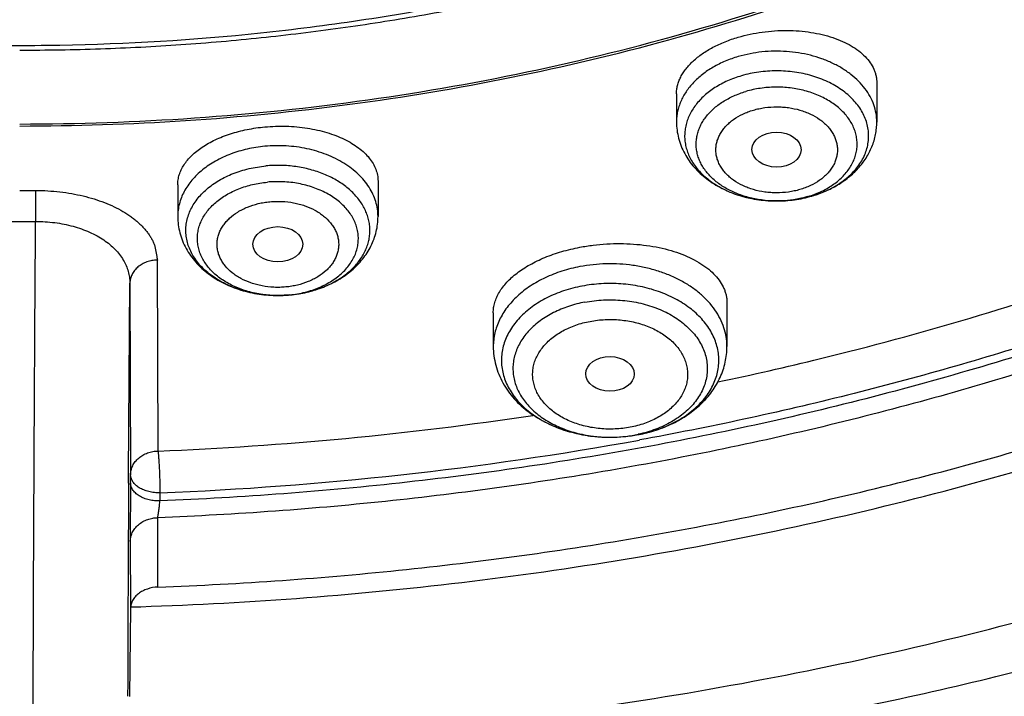
# Model space of a CAD drawing. Units: inches. Extents: x 7.1 to 14.8, y 0.7 to 17.8.
# Drawn here: x 10.9 to 11.6, y 11.4 to 11.9 of the extents above; entities that cross this region are included whole.
import ezdxf

# ---------------------------------------------------------------- set-up
doc = ezdxf.new("R2010")
doc.units = ezdxf.units.IN
doc.header["$LTSCALE"] = 1.21
doc.header["$MEASUREMENT"] = 0
doc.layers.get('0').update_dxf_attribs({"linetype": 'CONTINUOUS'})

msp = doc.modelspace()

# ---------------------------------------------------------------- linework, layer by layer
at = {"color": 7, "linetype": 'Continuous'}
for p, q in [((11.54416, 11.83632), (11.54416, 11.80873)), ((11.40243, 11.82863), (11.40243, 11.80873)), ((10.93769, 11.76027), (10.94891, 11.76028)), ((11.04951, 11.7643), (11.04951, 11.74186)), ((11.19124, 11.76692), (11.19124, 11.74186)), ((11.4723, 11.75286), (11.47318, 11.75285)), ((10.92645, 11.73838), (10.94894, 11.73838)), ((11.03559, 11.57596), (11.03509, 11.71104)), ((11.12887, 11.68638), (11.1205, 11.68598)), ((11.43815, 11.68076), (11.43815, 11.64994)), ((11.27279, 11.67372), (11.27279, 11.64994)), ((11.01611, 11.55345), (11.01618, 11.5592)), ((11.03553, 11.47972), (11.03532, 11.52879)), ((11.01611, 11.46497), (11.01534, 11.4026)), ((11.01534, 11.4026), (11.01533, 11.40223))]:
    msp.add_line(p, q, dxfattribs=at)
at = {"color": 9, "linetype": 'Continuous'}
for p, q in [((10.94891, 11.76028), (10.94894, 11.73839)), ((11.01478, 11.5592), (11.01567, 11.69466)), ((11.01567, 11.69466), (11.01618, 11.5592)), ((11.01474, 11.55334), (11.01478, 11.5592)), ((11.01611, 11.55345), (11.0159, 11.512)), ((11.03697, 11.54645), (11.0369, 11.5407)), ((11.0159, 11.512), (11.01611, 11.46497))]:
    msp.add_line(p, q, dxfattribs=at)
for centre, radius, start, end in [((11.47561, 11.82253), 0.0694, 286.30503, 292.39869), ((11.47521, 11.8349), 0.08184, 286.3251, 286.47345), ((11.12285, 11.7662), 0.07992, 286.94249, 290.34519), ((11.1241, 11.76276), 0.07626, 290.36184, 292.89425), ((11.12582, 11.7587), 0.07186, 292.8887, 298.15128), ((11.12773, 11.75499), 0.06769, 298.21291, 298.63768), ((11.12038, 11.7664), 0.08042, 269.77057, 270.08455), ((11.12039, 11.76616), 0.08018, 270.07702, 275.31301), ((11.12047, 11.76518), 0.07919, 275.31835, 276.09427), ((11.12058, 11.77563), 0.08964, 275.31143, 281.03106), ((11.12116, 11.7724), 0.08636, 281.06131, 283.31829), ((11.12177, 11.76981), 0.08369, 283.31797, 286.92765), ((11.35549, 11.68188), 0.09616, 269.92972, 280.65071), ((11.3555, 11.69326), 0.10754, 270.02443, 280.6516), ((11.35622, 11.67738), 0.09161, 280.72688, 282.08734), ((11.35628, 11.68837), 0.1026, 280.72798, 282.27884), ((11.35683, 11.6859), 0.10007, 282.27425, 286.16309), ((11.35829, 11.68078), 0.09475, 286.17625, 290.69486), ((11.35975, 11.67674), 0.09044, 290.73115, 291.79046), ((10.94164, 13.97402), 2.42944, 272.24884, 280.30517), ((75.01103, 11.19211), 63.9973, 179.676591, 179.8116845)]:
    msp.add_arc(centre, radius, start, end, dxfattribs=at)
at = {"color": 7, "linetype": 'Continuous'}
for centre, radius, start, end in [((11.47477, 11.83715), 0.08414, 286.18244, 286.32493), ((10.93902, 13.99704), 2.423, 272.28417, 278.58555), ((11.35549, 11.69348), 0.10776, 270.02684, 280.6659)]:
    msp.add_arc(centre, radius, start, end, dxfattribs=at)
for centre, major_axis, ratio in [((11.47321, 11.7892), (0.01742, -0.00007), 0.709056), ((11.12036, 11.72224), (0.01761, 0), 0.707534), ((11.35537, 11.63052), (0.01717, -0.00012), 0.713246)]:
    msp.add_ellipse(centre, major_axis=major_axis, ratio=ratio, dxfattribs=at)
for points, knots in [([(10.84007, 11.52879), (10.78235, 11.53105), (10.69598, 11.53743), (10.58178, 11.55196), (10.46928, 11.57035), (10.35856, 11.59459), (10.25031, 11.62467), (10.17109, 11.64993), (10.09373, 11.67791), (10.01839, 11.70854), (9.94528, 11.74176), (9.87455, 11.77747), (9.80639, 11.8156), (9.74096, 11.85605), (9.6784, 11.89872), (9.59974, 11.95794), (9.52663, 12.02165), (9.45997, 12.08957), (9.41396, 12.14174), (9.37164, 12.19546), (9.33309, 12.25059), (9.29841, 12.307), (9.26769, 12.36455), (9.24101, 12.42311), (9.21843, 12.48254), (9.20001, 12.54268), (9.1858, 12.6034), (9.17582, 12.66454), (9.17011, 12.72596), (9.16868, 12.7875), (9.17153, 12.84902), (9.17865, 12.91037), (9.19004, 12.97139), (9.20565, 13.03193), (9.22546, 13.09185), (9.2494, 13.151), (9.27743, 13.20925), (9.30946, 13.26644), (9.34543, 13.32244), (9.38524, 13.37711), (9.4288, 13.43033), (9.47601, 13.48197), (9.54422, 13.54911), (9.61878, 13.61196), (9.6988, 13.67027), (9.76232, 13.71222), (9.82868, 13.75191), (9.89771, 13.78925), (9.96924, 13.82414), (10.04311, 13.85651), (10.11914, 13.88627), (10.22365, 13.92256), (10.33119, 13.95312), (10.44109, 13.97793), (10.55334, 13.99905), (10.66723, 14.0142), (10.78213, 14.02338), (10.89777, 14.02858), (10.98472, 14.02796), (11.04259, 14.02553)], [0, 0, 0, 0, 0.036228, 0.054254, 0.07219, 0.10771, 0.12526, 0.142643, 0.159844, 0.176845, 0.193633, 0.210195, 0.226521, 0.2426, 0.258426, 0.273994, 0.304337, 0.319123, 0.333656, 0.347942, 0.361993, 0.375822, 0.389445, 0.402881, 0.416153, 0.429285, 0.442302, 0.455233, 0.468108, 0.480957, 0.493811, 0.506701, 0.519658, 0.53271, 0.545885, 0.559209, 0.572705, 0.586394, 0.600295, 0.614423, 0.628789, 0.643405, 0.658277, 0.688793, 0.704447, 0.720357, 0.736519, 0.752924, 0.769563, 0.786423, 0.803492, 0.820755, 0.85579, 0.873533, 0.891399, 0.927412, 0.945524, 0.963674, 1, 1, 1, 1]), ([(11.04259, 14.02553), (11.09812, 14.02319), (11.1812, 14.01692), (11.29111, 14.00298), (11.39944, 13.98546), (11.50614, 13.96252), (11.61061, 13.93416), (11.71216, 13.90262), (11.81089, 13.86592), (11.90615, 13.82409), (11.99735, 13.7797), (12.0846, 13.73053), (12.16719, 13.67669), (12.24487, 13.62102), (12.31755, 13.5611), (12.38442, 13.49717), (12.43094, 13.448), (12.47412, 13.39732), (12.51387, 13.34525), (12.55009, 13.2919), (12.58271, 13.2374), (12.61165, 13.18185), (12.63684, 13.1254), (12.65823, 13.06816), (12.67577, 13.01026), (12.68941, 12.95184), (12.69913, 12.89302), (12.7049, 12.83394), (12.70671, 12.77473), (12.70456, 12.71552), (12.69844, 12.65646), (12.68838, 12.59767), (12.67439, 12.53929), (12.65652, 12.48144), (12.6348, 12.42426), (12.60927, 12.36788), (12.58001, 12.31243), (12.54708, 12.25802), (12.51054, 12.20478), (12.47049, 12.15282), (12.42702, 12.10227), (12.38021, 12.05323), (12.31297, 11.9895), (12.23995, 11.9298), (12.16194, 11.87435), (12.07904, 11.82075), (11.99151, 11.77184), (11.90005, 11.72771), (11.80454, 11.68616), (11.7056, 11.64975), (11.60387, 11.61851), (11.49924, 11.59045), (11.39241, 11.56782), (11.28397, 11.55062), (11.17399, 11.537), (11.09087, 11.53096), (11.03532, 11.52879)], [0, 0, 0, 0, 0.036457, 0.0546, 0.072657, 0.108432, 0.12612, 0.14365, 0.178168, 0.195132, 0.211882, 0.244688, 0.260735, 0.276533, 0.307365, 0.322406, 0.337198, 0.351747, 0.366059, 0.380146, 0.394022, 0.407701, 0.421203, 0.434547, 0.447757, 0.460857, 0.473874, 0.486834, 0.499767, 0.512701, 0.525666, 0.538688, 0.551797, 0.565018, 0.578375, 0.591891, 0.605587, 0.61948, 0.633587, 0.64792, 0.662489, 0.677302, 0.692365, 0.723241, 0.739062, 0.75513, 0.787977, 0.804746, 0.821728, 0.856278, 0.873823, 0.891524, 0.927321, 0.945386, 0.963535, 1, 1, 1, 1]), ([(10.93769, 11.80731), (10.97896, 11.80731), (11.06131, 11.81017), (11.18374, 11.82298), (11.30382, 11.84419), (11.4204, 11.87361), (11.51423, 11.90491), (11.5865, 11.93384), (11.65581, 11.96485), (11.72226, 11.9996), (11.78529, 12.03801), (11.83018, 12.06821), (11.87292, 12.09993), (11.91341, 12.13309), (11.95156, 12.16763), (11.98727, 12.20344), (12.02045, 12.24046), (12.05103, 12.27859), (12.07892, 12.31774), (12.10407, 12.35781), (12.12641, 12.39872), (12.14588, 12.44035), (12.16244, 12.48262), (12.17605, 12.52542), (12.18667, 12.56864), (12.19427, 12.61218), (12.19884, 12.65593), (12.20037, 12.6998), (12.19884, 12.74366), (12.19427, 12.78741), (12.18667, 12.83096), (12.17605, 12.87418), (12.16244, 12.91697), (12.14588, 12.95924), (12.12641, 13.00088), (12.10407, 13.04178), (12.07892, 13.08186), (12.05103, 13.121), (12.02045, 13.15913), (11.98727, 13.19615), (11.95156, 13.23197), (11.91341, 13.2665), (11.87292, 13.29967), (11.83018, 13.33139), (11.78529, 13.36158), (11.72226, 13.4), (11.65581, 13.43474), (11.5865, 13.46576), (11.51423, 13.49468), (11.4204, 13.52598), (11.30382, 13.5554), (11.18374, 13.57662), (11.06131, 13.58943), (10.97896, 13.59228), (10.93769, 13.59228)], [0, 0, 0, 0, 0.036314, 0.072453, 0.108248, 0.143537, 0.178172, 0.195206, 0.212029, 0.244983, 0.261102, 0.276969, 0.292578, 0.307926, 0.323014, 0.337842, 0.352416, 0.366743, 0.380832, 0.394698, 0.408355, 0.421823, 0.435122, 0.448278, 0.461314, 0.474261, 0.487146, 0.5, 0.512854, 0.525739, 0.538686, 0.551722, 0.564878, 0.578177, 0.591645, 0.605302, 0.619168, 0.633257, 0.647584, 0.662158, 0.676986, 0.692074, 0.707422, 0.723031, 0.738898, 0.755017, 0.787971, 0.804794, 0.821828, 0.856463, 0.891752, 0.927547, 0.963686, 1, 1, 1, 1]), ([(11.03553, 11.47973), (11.06491, 11.48082), (11.12358, 11.48399), (11.21124, 11.49169), (11.29828, 11.50232), (11.41289, 11.52032), (11.52581, 11.54407), (11.6364, 11.57357), (11.71748, 11.59837), (11.7968, 11.62585), (11.89936, 11.66575), (11.99836, 11.71094), (12.09308, 11.76136), (12.16106, 11.80126), (12.2263, 11.84339), (12.30873, 11.90194), (12.38589, 11.96499), (12.45691, 12.03233), (12.50634, 12.08414), (12.55224, 12.13755), (12.59451, 12.19245), (12.63305, 12.24871), (12.66778, 12.3062), (12.69861, 12.36481), (12.72548, 12.42438), (12.74832, 12.4848), (12.76708, 12.54593), (12.78172, 12.60762), (12.7922, 12.66974), (12.7985, 12.73214), (12.7999, 12.77385), (12.7999, 12.79468)], [0, 0, 0, 0, 0.036498, 0.07291, 0.109195, 0.145314, 0.216888, 0.252281, 0.287361, 0.322097, 0.356457, 0.423929, 0.457006, 0.489615, 0.521739, 0.553366, 0.615087, 0.645196, 0.674805, 0.703923, 0.732568, 0.760759, 0.788524, 0.815893, 0.842903, 0.869595, 0.896014, 0.92221, 0.948236, 0.974147, 1, 1, 1, 1]), ([(11.01545, 11.33545), (11.07885, 11.3371), (11.20527, 11.34442), (11.39308, 11.36745), (11.57742, 11.40235), (11.75689, 11.4489), (11.9301, 11.50676), (12.06885, 11.56439), (12.17543, 11.61584), (12.27766, 11.6701), (12.37547, 11.72957), (12.46813, 11.79414), (12.55561, 11.8608), (12.63754, 11.93214), (12.71308, 12.00789), (12.76581, 12.06612), (12.8149, 12.12602), (12.86022, 12.18747), (12.90166, 12.25033), (12.93914, 12.31447), (12.97256, 12.37975), (13.00186, 12.44601), (13.02696, 12.51311), (13.04782, 12.58089), (13.06439, 12.64922), (13.07259, 12.69518), (13.07596, 12.71817)], [0, 0, 0, 0, 0.070966, 0.141575, 0.211579, 0.28075, 0.348873, 0.415763, 0.448699, 0.481269, 0.545241, 0.57663, 0.607606, 0.66828, 0.697988, 0.727274, 0.756143, 0.784605, 0.812671, 0.840358, 0.867687, 0.894684, 0.921378, 0.947803, 0.973996, 1, 1, 1, 1]), ([(9.77628, 12.68416), (9.77628, 12.66736), (9.77774, 12.63367), (9.78432, 12.58338), (9.79525, 12.53348), (9.81049, 12.48415), (9.82998, 12.43559), (9.85365, 12.38798), (9.8814, 12.3415), (9.91312, 12.29632), (9.9487, 12.25261), (9.98798, 12.21053), (10.03084, 12.17025), (10.0771, 12.1319), (10.12659, 12.09564), (10.17913, 12.0616), (10.23451, 12.02989), (10.29254, 12.00065), (10.35298, 11.97398), (10.41561, 11.94999), (10.48021, 11.92875), (10.54652, 11.91035), (10.6143, 11.89485), (10.6833, 11.88233), (10.75325, 11.87281), (10.82389, 11.86635), (10.89496, 11.86295), (10.98985, 11.86254), (11.08452, 11.86828), (11.17816, 11.88018), (11.24737, 11.89211), (11.31541, 11.90701), (11.36008, 11.91897), (11.38215, 11.92543)], [0, 0, 0, 0, 0.02497, 0.050034, 0.075282, 0.100801, 0.12667, 0.152961, 0.179735, 0.207044, 0.234929, 0.263419, 0.292533, 0.32228, 0.35266, 0.383661, 0.415267, 0.447449, 0.480175, 0.513405, 0.547093, 0.58119, 0.61564, 0.650385, 0.685365, 0.720515, 0.755772, 0.791068, 0.861498, 0.896517, 0.931314, 0.965828, 1, 1, 1, 1]), ([(10.93769, 11.8059), (10.97682, 11.8059), (11.05492, 11.80846), (11.17115, 11.81994), (11.28539, 11.83898), (11.39668, 11.86541), (11.50407, 11.899), (11.60664, 11.93949), (11.70352, 11.98653), (11.7939, 12.03974), (11.87699, 12.09868), (11.95209, 12.16286), (12.00793, 12.22074), (12.04784, 12.26914), (12.07516, 12.3061), (12.10004, 12.34394), (12.12242, 12.38256), (12.14227, 12.4219), (12.15951, 12.46186), (12.17413, 12.50236), (12.18609, 12.54331), (12.19535, 12.58462), (12.19972, 12.61241), (12.20145, 12.62631)], [0, 0, 0, 0, 0.071757, 0.143209, 0.214057, 0.284019, 0.352829, 0.420251, 0.486082, 0.550163, 0.612384, 0.672691, 0.731095, 0.759614, 0.787695, 0.815356, 0.842625, 0.869533, 0.896113, 0.922406, 0.948453, 0.974302, 1, 1, 1, 1]), ([(11.01611, 11.46563), (11.09444, 11.46794), (11.21162, 11.47661), (11.36603, 11.49859), (11.47992, 11.52014), (11.59167, 11.5467), (11.70085, 11.57817), (11.80702, 11.61442), (11.90978, 11.65531), (12.00871, 11.70068), (12.10342, 11.75035), (12.19355, 11.80414), (12.27874, 11.86182), (12.35864, 11.92318), (12.43296, 11.98798), (12.50138, 12.05596), (12.54335, 12.10375), (12.56322, 12.12809)], [0, 0, 0, 0, 0.135695, 0.203095, 0.270013, 0.336327, 0.40192, 0.466685, 0.53052, 0.593338, 0.65506, 0.715625, 0.774983, 0.833104, 0.889972, 0.945596, 1, 1, 1, 1]), ([(11.38322, 11.92148), (11.3477, 11.91117), (11.29361, 11.89764), (11.22045, 11.88346), (11.16471, 11.87469), (11.11785, 11.86899), (11.08015, 11.8654), (11.05176, 11.86319), (11.0233, 11.86147), (10.98528, 11.85984), (10.95673, 11.85936), (10.93769, 11.85936)], [0, 0, 0, 0, 0.24589, 0.370223, 0.495287, 0.620941, 0.683947, 0.747045, 0.810219, 0.873453, 1, 1, 1, 1]), ([(11.44618, 11.86874), (11.44892, 11.86954), (11.45452, 11.87095), (11.4631, 11.87245), (11.47182, 11.87333), (11.48056, 11.8736), (11.48916, 11.87325), (11.49751, 11.87228), (11.50547, 11.87072), (11.51294, 11.8686), (11.51981, 11.86594), (11.52599, 11.86279), (11.53138, 11.85919), (11.53593, 11.85519), (11.53955, 11.85085), (11.54178, 11.84693), (11.54302, 11.84371), (11.54368, 11.84127), (11.54408, 11.83881), (11.54416, 11.83715), (11.54416, 11.83632)], [0, 0, 0, 0, 0.074246, 0.149832, 0.225947, 0.301773, 0.376511, 0.449413, 0.519806, 0.587114, 0.650884, 0.710813, 0.766776, 0.818866, 0.867433, 0.913121, 0.935197, 0.956931, 0.978477, 1, 1, 1, 1]), ([(11.40243, 11.82863), (11.40243, 11.82963), (11.40256, 11.83165), (11.40313, 11.83466), (11.40408, 11.83766), (11.40541, 11.84063), (11.4071, 11.84356), (11.40989, 11.84748), (11.4143, 11.85217), (11.42075, 11.85725), (11.42833, 11.8618), (11.43689, 11.86572), (11.44301, 11.86781), (11.44618, 11.86874)], [0, 0, 0, 0, 0.047348, 0.095565, 0.145112, 0.196391, 0.249737, 0.305411, 0.424318, 0.553903, 0.693868, 0.843124, 1, 1, 1, 1]), ([(11.44839, 11.84141), (11.44503, 11.84043), (11.43857, 11.83808), (11.42969, 11.83336), (11.42205, 11.82764), (11.41683, 11.82206), (11.41353, 11.81727), (11.41153, 11.81359), (11.40997, 11.8098), (11.40889, 11.80593), (11.40827, 11.80201), (11.40813, 11.79806), (11.40847, 11.79412), (11.40928, 11.79021), (11.41057, 11.78637), (11.41231, 11.78262), (11.4145, 11.779), (11.41804, 11.77429), (11.42353, 11.76886), (11.43145, 11.76333), (11.44056, 11.75884), (11.45059, 11.7555), (11.46128, 11.75342), (11.46861, 11.7529), (11.4723, 11.75286)], [0, 0, 0, 0, 0.070267, 0.137447, 0.201058, 0.260978, 0.289672, 0.317606, 0.344895, 0.371684, 0.398139, 0.424443, 0.450787, 0.47736, 0.504339, 0.531882, 0.560121, 0.589161, 0.649841, 0.714222, 0.782098, 0.85292, 0.92588, 1, 1, 1, 1]), ([(11.04951, 11.7643), (11.04951, 11.76549), (11.0497, 11.76791), (11.05056, 11.77151), (11.05198, 11.77505), (11.05394, 11.77851), (11.05644, 11.78187), (11.05946, 11.7851), (11.06296, 11.78818), (11.06693, 11.79108), (11.07134, 11.79377), (11.07615, 11.79624), (11.08133, 11.79847), (11.08683, 11.80043), (11.09261, 11.80211), (11.10069, 11.80396), (11.10692, 11.80487), (11.11113, 11.80526)], [0, 0, 0, 0, 0.044834, 0.090564, 0.137874, 0.187342, 0.239418, 0.294423, 0.352551, 0.413878, 0.478377, 0.54593, 0.61634, 0.68934, 0.764605, 0.841756, 1, 1, 1, 1]), ([(11.11113, 11.80526), (11.11617, 11.80573), (11.12378, 11.80597), (11.13382, 11.80537), (11.14118, 11.80447), (11.14828, 11.80313), (11.15506, 11.80136), (11.16143, 11.7992), (11.16733, 11.79666), (11.1727, 11.79377), (11.17747, 11.79058), (11.18161, 11.78711), (11.18506, 11.78339), (11.18779, 11.77948), (11.18977, 11.77539), (11.19098, 11.77119), (11.19124, 11.76833), (11.19124, 11.76692)], [0, 0, 0, 0, 0.155752, 0.233032, 0.309063, 0.383257, 0.455085, 0.524089, 0.589899, 0.652245, 0.710981, 0.766103, 0.817773, 0.866341, 0.912366, 0.956609, 1, 1, 1, 1]), ([(11.40243, 11.80873), (11.40243, 11.80679), (11.40268, 11.80291), (11.40379, 11.79719), (11.40562, 11.79163), (11.40812, 11.78631), (11.41124, 11.78128), (11.41493, 11.77659), (11.41915, 11.77227), (11.42543, 11.767), (11.43437, 11.76146), (11.44628, 11.75663), (11.45906, 11.75364), (11.46787, 11.7529), (11.4723, 11.75286)], [0, 0, 0, 0, 0.058658, 0.11739, 0.176311, 0.235516, 0.295136, 0.355302, 0.416146, 0.477787, 0.603628, 0.733129, 0.865676, 1, 1, 1, 1]), ([(11.49842, 11.7564), (11.50159, 11.75733), (11.50778, 11.75954), (11.51647, 11.76396), (11.52432, 11.76939), (11.53114, 11.77579), (11.53584, 11.78189), (11.53887, 11.78714), (11.54077, 11.79124), (11.54227, 11.79548), (11.54336, 11.79983), (11.54402, 11.80426), (11.54416, 11.80724), (11.54416, 11.80873)], [0, 0, 0, 0, 0.133221, 0.263662, 0.391198, 0.516041, 0.638686, 0.699442, 0.759888, 0.820103, 0.880159, 0.940094, 1, 1, 1, 1]), ([(11.1205, 11.68598), (11.11642, 11.68598), (11.10834, 11.6865), (11.0966, 11.68887), (11.08568, 11.69275), (11.07596, 11.698), (11.06901, 11.70347), (11.06441, 11.70837), (11.06151, 11.7122), (11.05913, 11.71621), (11.0573, 11.72036), (11.05603, 11.72462), (11.05533, 11.72895), (11.05521, 11.7333), (11.05567, 11.73765), (11.05671, 11.74194), (11.05832, 11.74614), (11.06047, 11.75021), (11.06316, 11.75412), (11.06636, 11.75783), (11.07133, 11.76253), (11.07868, 11.76772), (11.0888, 11.77258), (11.1, 11.77602), (11.10787, 11.77728), (11.11188, 11.77766)], [0, 0, 0, 0, 0.07299, 0.144721, 0.214032, 0.280002, 0.342071, 0.371637, 0.40025, 0.427998, 0.455006, 0.48144, 0.507495, 0.53339, 0.559352, 0.585606, 0.612357, 0.639784, 0.668031, 0.697198, 0.72735, 0.790602, 0.857636, 0.927768, 1, 1, 1, 1]), ([(11.47318, 11.75285), (11.47743, 11.75285), (11.48588, 11.75342), (11.49418, 11.75517), (11.49822, 11.75634)], [0, 0, 0, 0, 0.502826, 1, 1, 1, 1]), ([(11.04951, 11.74186), (11.04951, 11.7399), (11.04977, 11.73599), (11.0509, 11.7302), (11.05276, 11.72459), (11.05531, 11.71923), (11.05849, 11.71416), (11.06226, 11.70944), (11.06655, 11.7051), (11.07295, 11.69982), (11.08204, 11.69429), (11.09414, 11.68951), (11.1071, 11.68662), (11.11602, 11.68598), (11.1205, 11.68598)], [0, 0, 0, 0, 0.058611, 0.117299, 0.176178, 0.235349, 0.294943, 0.355096, 0.415944, 0.477601, 0.603513, 0.733106, 0.865712, 1, 1, 1, 1]), ([(11.12888, 11.68638), (11.13296, 11.68676), (11.14101, 11.68806), (11.15256, 11.69163), (11.16321, 11.69677), (11.17113, 11.70235), (11.17666, 11.7075), (11.18036, 11.71168), (11.1836, 11.71616), (11.18632, 11.72093), (11.18849, 11.72593), (11.19007, 11.73113), (11.19103, 11.73646), (11.19124, 11.74006), (11.19124, 11.74186)], [0, 0, 0, 0, 0.134373, 0.266422, 0.395294, 0.52071, 0.58227, 0.64314, 0.703425, 0.763244, 0.822711, 0.881938, 0.940997, 1, 1, 1, 1]), ([(10.94728, 11.11503), (10.94722, 11.12128), (10.94712, 11.13513), (10.94702, 11.15787), (10.94696, 11.18444), (10.94691, 11.22685), (10.94694, 11.28744), (10.94711, 11.36769), (10.9474, 11.45591), (10.94781, 11.54901), (10.94832, 11.64371), (10.94872, 11.70702), (10.94894, 11.73838)], [0, 0, 0, 0, 0.030085, 0.066666, 0.109425, 0.157984, 0.270752, 0.401018, 0.544216, 0.695326, 0.84905, 1, 1, 1, 1]), ([(11.27279, 11.67372), (11.27279, 11.67495), (11.27298, 11.67743), (11.2738, 11.68113), (11.27516, 11.6848), (11.27705, 11.68842), (11.27947, 11.69198), (11.28238, 11.69543), (11.28579, 11.69877), (11.28967, 11.70198), (11.29399, 11.70502), (11.29874, 11.70788), (11.30387, 11.71054), (11.31131, 11.71384), (11.32135, 11.71732), (11.32974, 11.71931), (11.33407, 11.72013)], [0, 0, 0, 0, 0.044626, 0.090248, 0.137473, 0.186825, 0.238721, 0.293467, 0.351264, 0.412214, 0.476327, 0.543537, 0.613705, 0.68663, 0.839616, 1, 1, 1, 1]), ([(11.33407, 11.72013), (11.33719, 11.72072), (11.3435, 11.7217), (11.35303, 11.72256), (11.36259, 11.72282), (11.37204, 11.72247), (11.38124, 11.72152), (11.39008, 11.72), (11.39844, 11.71792), (11.40622, 11.71531), (11.41333, 11.71222), (11.41967, 11.70869), (11.42519, 11.70475), (11.42981, 11.70046), (11.43349, 11.69586), (11.43574, 11.69176), (11.43699, 11.6884), (11.43766, 11.68588), (11.43806, 11.68333), (11.43815, 11.68161), (11.43815, 11.68076)], [0, 0, 0, 0, 0.077408, 0.155474, 0.233405, 0.310429, 0.385807, 0.458866, 0.529013, 0.595758, 0.65873, 0.717703, 0.772617, 0.823612, 0.871063, 0.915611, 0.937098, 0.958224, 0.979139, 1, 1, 1, 1]), ([(11.43171, 11.62484), (11.45597, 11.62994), (11.55152, 11.65164), (11.64568, 11.67957), (11.71467, 11.70403)], [0, 0, 0, 0, 0.252988, 1, 1, 1, 1]), ([(11.27279, 11.64994), (11.27279, 11.64771), (11.27309, 11.64323), (11.2744, 11.63662), (11.27655, 11.6302), (11.2795, 11.62406), (11.28318, 11.61826), (11.28754, 11.61284), (11.29252, 11.60785), (11.29806, 11.60332), (11.30409, 11.59927), (11.31279, 11.59449), (11.32221, 11.5908), (11.33207, 11.58819), (11.3423, 11.58629), (11.35014, 11.58572), (11.35538, 11.58571)], [0, 0, 0, 0, 0.057868, 0.11585, 0.174082, 0.232699, 0.291855, 0.351702, 0.412383, 0.474016, 0.536677, 0.600396, 0.730754, 0.797298, 0.864507, 1, 1, 1, 1]), ([(11.37544, 11.58758), (11.37969, 11.58838), (11.388, 11.5905), (11.3998, 11.59522), (11.41054, 11.6014), (11.41843, 11.60776), (11.42391, 11.61347), (11.42755, 11.61804), (11.43072, 11.62287), (11.43337, 11.62796), (11.43548, 11.63325), (11.43701, 11.63872), (11.43794, 11.6443), (11.43815, 11.64806), (11.43815, 11.64994)], [0, 0, 0, 0, 0.135298, 0.267649, 0.396503, 0.521792, 0.583273, 0.644055, 0.704241, 0.763941, 0.823266, 0.882325, 0.941197, 1, 1, 1, 1]), ([(11.03553, 11.47973), (11.03299, 11.47963), (11.02921, 11.47896), (11.02466, 11.47703), (11.02172, 11.47517), (11.01931, 11.47295), (11.01751, 11.47045), (11.01639, 11.46776), (11.01612, 11.46588), (11.01611, 11.46496)], [0, 0, 0, 0, 0.285977, 0.423209, 0.553372, 0.675402, 0.789422, 0.896792, 1, 1, 1, 1])]:
    msp.add_open_spline(points, degree=3, knots=knots, dxfattribs=at)
at = {"color": 9, "linetype": 'Continuous'}
for points, knots in [([(12.68952, 12.89101), (12.69209, 12.87038), (12.69576, 12.82896), (12.69686, 12.76662), (12.69355, 12.70432), (12.68583, 12.64221), (12.67371, 12.58046), (12.65724, 12.51922), (12.63645, 12.45865), (12.6114, 12.3989), (12.58216, 12.34012), (12.54879, 12.28246), (12.51139, 12.22605), (12.47005, 12.17105), (12.42487, 12.11759), (12.35911, 12.04793), (12.28657, 11.98253), (12.20822, 11.92171), (12.14575, 11.87785), (12.08026, 11.83625), (12.01191, 11.79702), (11.94087, 11.76026), (11.86733, 11.72606), (11.79146, 11.6945), (11.71346, 11.66567), (11.63352, 11.63963), (11.52417, 11.60861), (11.41223, 11.5836), (11.29841, 11.56463), (11.18281, 11.54963), (11.09536, 11.54303), (11.0369, 11.5407)], [0, 0, 0, 0, 0.026153, 0.052257, 0.078377, 0.104579, 0.130925, 0.157478, 0.184294, 0.211427, 0.238926, 0.266834, 0.295186, 0.324016, 0.353347, 0.383198, 0.444484, 0.475949, 0.507949, 0.540478, 0.57352, 0.607057, 0.641067, 0.675524, 0.710399, 0.745658, 0.781267, 0.853369, 0.889793, 0.926405, 1, 1, 1, 1]), ([(12.68951, 12.891), (12.69164, 12.87294), (12.6948, 12.83671), (12.69616, 12.78219), (12.69414, 12.72769), (12.68874, 12.67329), (12.67998, 12.61912), (12.66786, 12.56528), (12.65243, 12.51187), (12.63369, 12.45899), (12.6117, 12.40675), (12.5865, 12.35524), (12.55813, 12.30457), (12.52665, 12.25483), (12.49212, 12.20611), (12.45461, 12.15852), (12.41419, 12.11214), (12.37093, 12.06706), (12.32493, 12.02336), (12.25957, 11.96664), (12.18949, 11.91349), (12.11531, 11.86406), (12.03704, 11.81632), (11.93384, 11.76138), (11.80322, 11.70375), (11.666, 11.65442), (11.52323, 11.61377), (11.42566, 11.59277), (11.37624, 11.58377)], [0, 0, 0, 0, 0.026787, 0.053527, 0.080272, 0.107074, 0.133982, 0.161045, 0.188311, 0.215824, 0.243625, 0.271752, 0.30024, 0.329118, 0.358412, 0.388145, 0.418333, 0.448991, 0.480127, 0.511747, 0.576424, 0.609489, 0.643021, 0.711423, 0.781512, 0.853114, 0.926022, 1, 1, 1, 1]), ([(11.01542, 11.36635), (11.10023, 11.36866), (11.22712, 11.37775), (11.39436, 11.40121), (11.51773, 11.42431), (11.6388, 11.45285), (11.75709, 11.48673), (11.87214, 11.5258), (11.98348, 11.56992), (12.09068, 11.61891), (12.19332, 11.67259), (12.29098, 11.73073), (12.38327, 11.79311), (12.46984, 11.85949), (12.55034, 11.9296), (12.62444, 12.00317), (12.66988, 12.0549), (12.69139, 12.08125)], [0, 0, 0, 0, 0.135677, 0.203075, 0.269996, 0.336316, 0.401917, 0.46669, 0.530534, 0.59336, 0.655089, 0.715658, 0.775017, 0.833135, 0.889997, 0.94561, 1, 1, 1, 1]), ([(11.54416, 11.80873), (11.54416, 11.81078), (11.5438, 11.81492), (11.54219, 11.82102), (11.53953, 11.82691), (11.53587, 11.83252), (11.53127, 11.83776), (11.52582, 11.84256), (11.51957, 11.84684), (11.51265, 11.85055), (11.50513, 11.85364), (11.49715, 11.85605), (11.48881, 11.85775), (11.48024, 11.85872), (11.47156, 11.85895), (11.46011, 11.85825), (11.45163, 11.85662), (11.44618, 11.85502)], [0, 0, 0, 0, 0.050014, 0.100764, 0.152912, 0.206988, 0.26336, 0.322225, 0.383614, 0.447414, 0.513386, 0.581189, 0.650404, 0.720556, 0.79113, 0.861598, 1, 1, 1, 1]), ([(11.44618, 11.85502), (11.44302, 11.8541), (11.4369, 11.85193), (11.42836, 11.84771), (11.42078, 11.84264), (11.41431, 11.83683), (11.40993, 11.8314), (11.40714, 11.82682), (11.40544, 11.82332), (11.4041, 11.81974), (11.40314, 11.81611), (11.40256, 11.81243), (11.40243, 11.80996), (11.40243, 11.80873)], [0, 0, 0, 0, 0.144971, 0.284622, 0.418118, 0.545059, 0.665597, 0.72374, 0.780625, 0.83645, 0.891445, 0.945868, 1, 1, 1, 1]), ([(11.49841, 11.75642), (11.50225, 11.75755), (11.50783, 11.75965), (11.51474, 11.76329), (11.51947, 11.76633), (11.52375, 11.76968), (11.52755, 11.77331), (11.53083, 11.77719), (11.53357, 11.78128), (11.53572, 11.78555), (11.53727, 11.78995), (11.5382, 11.79445), (11.5385, 11.79898), (11.53817, 11.80352), (11.53721, 11.80801), (11.53564, 11.8124), (11.53346, 11.81666), (11.5307, 11.82075), (11.5274, 11.82462), (11.52358, 11.82824), (11.51775, 11.83276), (11.50935, 11.83756), (11.4981, 11.84176), (11.48592, 11.84434), (11.47327, 11.84521), (11.46063, 11.84433), (11.45238, 11.84258), (11.44839, 11.84141)], [0, 0, 0, 0, 0.068429, 0.101376, 0.133345, 0.164285, 0.194182, 0.223065, 0.251004, 0.278116, 0.304561, 0.330539, 0.356278, 0.382023, 0.408017, 0.434487, 0.461631, 0.489609, 0.518534, 0.548477, 0.579461, 0.644401, 0.712897, 0.783993, 0.856454, 0.928912, 1, 1, 1, 1]), ([(11.47233, 11.75286), (11.4691, 11.7529), (11.46269, 11.75336), (11.45335, 11.75519), (11.44459, 11.75812), (11.43663, 11.76206), (11.42972, 11.76689), (11.42493, 11.77165), (11.42184, 11.77576), (11.41993, 11.77893), (11.41841, 11.78221), (11.41729, 11.78557), (11.41658, 11.78898), (11.41629, 11.79243), (11.41642, 11.79588), (11.41696, 11.79931), (11.41791, 11.8027), (11.41927, 11.80601), (11.42103, 11.80922), (11.42392, 11.81341), (11.42848, 11.81828), (11.43516, 11.82328), (11.44292, 11.82741), (11.44857, 11.82946), (11.45151, 11.83032)], [0, 0, 0, 0, 0.074123, 0.147076, 0.217884, 0.285742, 0.350103, 0.410766, 0.439799, 0.468033, 0.495572, 0.522548, 0.549121, 0.575467, 0.601775, 0.628235, 0.65503, 0.682327, 0.710269, 0.738972, 0.798907, 0.862532, 0.929723, 1, 1, 1, 1]), ([(11.50205, 11.75836), (11.50505, 11.7596), (11.5107, 11.76244), (11.51699, 11.76707), (11.5212, 11.77124), (11.5239, 11.77451), (11.52614, 11.77795), (11.52793, 11.78153), (11.52922, 11.78522), (11.53003, 11.78898), (11.53033, 11.79277), (11.53012, 11.79657), (11.52941, 11.80034), (11.5282, 11.80404), (11.5265, 11.80764), (11.52434, 11.81111), (11.52172, 11.81442), (11.51761, 11.81864), (11.51143, 11.82334), (11.50284, 11.82782), (11.49323, 11.83109), (11.48295, 11.83304), (11.47233, 11.83361), (11.46175, 11.83279), (11.45485, 11.8313), (11.45151, 11.83032)], [0, 0, 0, 0, 0.066479, 0.129144, 0.159009, 0.187904, 0.215901, 0.243111, 0.269682, 0.295799, 0.321671, 0.347522, 0.373578, 0.400053, 0.427134, 0.454978, 0.483704, 0.513389, 0.575691, 0.641843, 0.711253, 0.782978, 0.855854, 0.928613, 1, 1, 1, 1]), ([(11.48976, 11.76093), (11.48845, 11.76054), (11.48578, 11.75987), (11.48031, 11.7589), (11.4747, 11.75852), (11.46909, 11.75872), (11.46355, 11.75929), (11.45816, 11.76044), (11.45303, 11.76215), (11.44827, 11.76416), (11.44388, 11.76668), (11.44003, 11.76967), (11.43751, 11.77207), (11.43533, 11.77463), (11.43351, 11.77734), (11.43207, 11.78016), (11.43104, 11.78307), (11.43041, 11.78604), (11.4302, 11.78904), (11.43041, 11.79204), (11.43104, 11.79501), (11.43207, 11.79792), (11.43351, 11.80075), (11.43533, 11.80345), (11.43751, 11.80601), (11.44004, 11.80841), (11.44388, 11.81141), (11.44826, 11.81393), (11.45302, 11.81594), (11.45554, 11.81678), (11.45683, 11.81715)], [0, 0, 0, 0, 0.035287, 0.071106, 0.143548, 0.179878, 0.216035, 0.287107, 0.321758, 0.355623, 0.420522, 0.451485, 0.481407, 0.510309, 0.538264, 0.565389, 0.591841, 0.617821, 0.643557, 0.669292, 0.695272, 0.721725, 0.748849, 0.776805, 0.805714, 0.835636, 0.866595, 0.931471, 0.965339, 1, 1, 1, 1]), ([(11.45683, 11.81715), (11.45814, 11.81754), (11.46081, 11.81822), (11.46629, 11.81918), (11.4719, 11.81956), (11.47751, 11.81937), (11.48304, 11.81879), (11.48844, 11.81765), (11.49357, 11.81593), (11.49833, 11.81392), (11.50272, 11.81141), (11.50656, 11.80841), (11.50909, 11.80602), (11.51127, 11.80345), (11.51309, 11.80075), (11.51452, 11.79792), (11.51556, 11.79501), (11.51618, 11.79204), (11.51639, 11.78904), (11.51618, 11.78604), (11.51556, 11.78307), (11.51452, 11.78016), (11.51309, 11.77734), (11.51127, 11.77463), (11.50909, 11.77207), (11.50656, 11.76967), (11.50271, 11.76668), (11.49833, 11.76416), (11.49357, 11.76214), (11.49105, 11.76131), (11.48976, 11.76093)], [0, 0, 0, 0, 0.035287, 0.071106, 0.143548, 0.179878, 0.216035, 0.287107, 0.321758, 0.355623, 0.420522, 0.451485, 0.481407, 0.510309, 0.538264, 0.565389, 0.591841, 0.617821, 0.643557, 0.669292, 0.695272, 0.721725, 0.748849, 0.776805, 0.805714, 0.835636, 0.866595, 0.931471, 0.965339, 1, 1, 1, 1]), ([(11.11113, 11.79154), (11.10695, 11.79115), (11.09875, 11.78986), (11.08703, 11.78638), (11.07636, 11.78147), (11.0685, 11.77624), (11.0631, 11.77148), (11.05956, 11.76772), (11.05652, 11.76374), (11.05399, 11.75959), (11.052, 11.75529), (11.05057, 11.75088), (11.0497, 11.74639), (11.04951, 11.74336), (11.04951, 11.74186)], [0, 0, 0, 0, 0.14567, 0.287388, 0.423282, 0.552015, 0.613548, 0.673157, 0.730928, 0.787015, 0.841645, 0.895111, 0.947764, 1, 1, 1, 1]), ([(11.19124, 11.74186), (11.19124, 11.74364), (11.19097, 11.74722), (11.18976, 11.75251), (11.18776, 11.75768), (11.185, 11.76266), (11.1815, 11.7674), (11.17732, 11.77185), (11.1725, 11.77595), (11.1671, 11.77966), (11.16117, 11.78295), (11.15256, 11.78676), (11.14328, 11.78951), (11.13362, 11.79118), (11.12367, 11.79214), (11.11612, 11.79201), (11.11113, 11.79154)], [0, 0, 0, 0, 0.050849, 0.102264, 0.154765, 0.208797, 0.2647, 0.322704, 0.382924, 0.445368, 0.509947, 0.576492, 0.714342, 0.78512, 0.856602, 1, 1, 1, 1]), ([(11.16017, 11.69558), (11.1629, 11.69708), (11.16803, 11.70035), (11.17467, 11.70625), (11.17908, 11.71183), (11.18177, 11.71656), (11.18336, 11.72016), (11.18452, 11.72384), (11.18525, 11.72758), (11.18554, 11.73135), (11.1854, 11.73513), (11.18482, 11.73888), (11.18381, 11.74259), (11.18238, 11.74623), (11.17988, 11.751), (11.1757, 11.75667), (11.16929, 11.7627), (11.1616, 11.76791), (11.15284, 11.77215), (11.14323, 11.77534), (11.13303, 11.77738), (11.12249, 11.77823), (11.11541, 11.77798), (11.11188, 11.77766)], [0, 0, 0, 0, 0.065389, 0.12725, 0.185663, 0.213749, 0.241193, 0.268121, 0.294682, 0.321038, 0.347364, 0.373833, 0.400615, 0.427863, 0.45571, 0.513557, 0.574797, 0.639578, 0.707679, 0.778581, 0.851543, 0.925671, 1, 1, 1, 1]), ([(10.94891, 11.76029), (10.9518, 11.7603), (10.95755, 11.76014), (10.9661, 11.75941), (10.97447, 11.75819), (10.98255, 11.75651), (10.99028, 11.75439), (10.99759, 11.75186), (11.00438, 11.74894), (11.01061, 11.74566), (11.01534, 11.74261), (11.01877, 11.74002), (11.02114, 11.73804), (11.02334, 11.736), (11.02535, 11.73391), (11.02718, 11.73176), (11.02856, 11.72992), (11.02958, 11.72844), (11.03054, 11.72696), (11.03143, 11.72547), (11.03218, 11.72393), (11.03267, 11.72278), (11.03307, 11.72162), (11.03339, 11.72045), (11.03366, 11.71927), (11.03388, 11.71809), (11.03409, 11.71691), (11.03431, 11.71574), (11.03452, 11.71456), (11.0348, 11.713), (11.03498, 11.71182), (11.03509, 11.71104)], [0, 0, 0, 0, 0.079988, 0.15935, 0.237471, 0.313809, 0.387889, 0.459273, 0.527576, 0.59249, 0.653829, 0.683164, 0.711637, 0.739269, 0.766056, 0.792015, 0.817266, 0.829672, 0.84195, 0.866013, 0.877747, 0.889267, 0.900588, 0.911773, 0.922883, 0.933952, 0.944998, 0.956033, 0.967054, 0.978058, 1, 1, 1, 1]), ([(11.12005, 11.68598), (11.1165, 11.686), (11.10946, 11.68649), (11.09923, 11.68861), (11.08974, 11.69203), (11.08259, 11.69594), (11.07756, 11.69962), (11.07422, 11.70257), (11.07128, 11.70574), (11.06877, 11.70909), (11.06672, 11.71259), (11.06514, 11.71622), (11.06405, 11.71994), (11.06346, 11.72372), (11.06338, 11.72752), (11.0638, 11.73131), (11.06472, 11.73505), (11.06614, 11.73871), (11.06804, 11.74226), (11.07039, 11.74567), (11.07319, 11.7489), (11.07754, 11.753), (11.08397, 11.75752), (11.0928, 11.76175), (11.10258, 11.76475), (11.10944, 11.76585), (11.11294, 11.76617)], [0, 0, 0, 0, 0.072991, 0.14468, 0.213918, 0.279797, 0.311321, 0.341839, 0.371363, 0.39994, 0.427659, 0.454647, 0.481069, 0.507123, 0.533025, 0.559003, 0.58528, 0.612059, 0.639518, 0.667797, 0.696998, 0.727183, 0.790492, 0.857572, 0.92774, 1, 1, 1, 1]), ([(11.12888, 11.68644), (11.1325, 11.68682), (11.13787, 11.68777), (11.14475, 11.68979), (11.1512, 11.69222), (11.15718, 11.69532), (11.16252, 11.69907), (11.16606, 11.7021), (11.16917, 11.70536), (11.17182, 11.70883), (11.17398, 11.71246), (11.17563, 11.71623), (11.17675, 11.7201), (11.17733, 11.72403), (11.17736, 11.72798), (11.17685, 11.73192), (11.17579, 11.7358), (11.17421, 11.73958), (11.17211, 11.74323), (11.16952, 11.74672), (11.16647, 11.75001), (11.16174, 11.75416), (11.15479, 11.75865), (11.14533, 11.76273), (11.13494, 11.76544), (11.12402, 11.76669), (11.11663, 11.76652), (11.11294, 11.76617)], [0, 0, 0, 0, 0.071603, 0.106628, 0.140934, 0.206873, 0.238403, 0.268896, 0.298359, 0.326837, 0.35442, 0.381244, 0.407485, 0.433355, 0.459088, 0.484928, 0.511111, 0.537853, 0.565335, 0.593697, 0.623035, 0.653401, 0.71715, 0.784661, 0.855102, 0.927322, 1, 1, 1, 1]), ([(11.49509, 11.75592), (11.49328, 11.75539), (11.48583, 11.75352), (11.47811, 11.75279), (11.47233, 11.75286)], [0, 0, 0, 0, 0.246119, 1, 1, 1, 1]), ([(11.12599, 11.69201), (11.1246, 11.69188), (11.12178, 11.69171), (11.11618, 11.69178), (11.11062, 11.69243), (11.10523, 11.69365), (11.10013, 11.69521), (11.09533, 11.69729), (11.09097, 11.6999), (11.08711, 11.70271), (11.08378, 11.70595), (11.08115, 11.70955), (11.07959, 11.71234), (11.07842, 11.71522), (11.07765, 11.71818), (11.0773, 11.72117), (11.07737, 11.72418), (11.07786, 11.72716), (11.07876, 11.7301), (11.08007, 11.73295), (11.08176, 11.7357), (11.08382, 11.73831), (11.08709, 11.74164), (11.09098, 11.74454), (11.09533, 11.74697), (11.10011, 11.74915), (11.10525, 11.75078), (11.11061, 11.75186), (11.11337, 11.75221), (11.11476, 11.75234)], [0, 0, 0, 0, 0.036285, 0.072644, 0.144774, 0.180267, 0.215156, 0.282531, 0.314859, 0.346172, 0.405598, 0.433861, 0.461251, 0.487909, 0.514024, 0.539817, 0.565527, 0.591402, 0.617676, 0.644558, 0.672224, 0.700803, 0.730381, 0.792592, 0.825249, 0.858826, 0.928269, 0.963936, 1, 1, 1, 1]), ([(11.11476, 11.75234), (11.11616, 11.75247), (11.11897, 11.75264), (11.12458, 11.75257), (11.13014, 11.75192), (11.13552, 11.7507), (11.14063, 11.74914), (11.14543, 11.74706), (11.14979, 11.74445), (11.15364, 11.74164), (11.15697, 11.7384), (11.1596, 11.73479), (11.16117, 11.73201), (11.16234, 11.72912), (11.1631, 11.72617), (11.16345, 11.72318), (11.16338, 11.72017), (11.16289, 11.71719), (11.16199, 11.71425), (11.16069, 11.7114), (11.159, 11.70865), (11.15694, 11.70604), (11.15367, 11.70271), (11.14977, 11.69981), (11.14543, 11.69738), (11.14064, 11.6952), (11.1355, 11.69357), (11.13014, 11.69249), (11.12738, 11.69213), (11.12599, 11.69201)], [0, 0, 0, 0, 0.036285, 0.072644, 0.144774, 0.180267, 0.215156, 0.282531, 0.314859, 0.346172, 0.405598, 0.433861, 0.461251, 0.487909, 0.514024, 0.539817, 0.565527, 0.591402, 0.617676, 0.644558, 0.672224, 0.700803, 0.730381, 0.792592, 0.825249, 0.858826, 0.928269, 0.963936, 1, 1, 1, 1]), ([(10.94894, 11.73839), (10.95347, 11.7384), (10.96023, 11.73799), (10.96904, 11.73655), (10.97538, 11.73507), (10.98142, 11.73318), (10.9871, 11.73092), (10.99236, 11.72831), (10.99716, 11.72539), (11.00145, 11.72218), (11.00522, 11.71873), (11.00843, 11.71505), (11.01107, 11.7112), (11.01313, 11.7072), (11.01459, 11.70309), (11.01547, 11.69889), (11.01567, 11.69606), (11.01567, 11.69466)], [0, 0, 0, 0, 0.154471, 0.230289, 0.304434, 0.376448, 0.445962, 0.512706, 0.576522, 0.637364, 0.695304, 0.750541, 0.803384, 0.854235, 0.903584, 0.95199, 1, 1, 1, 1]), ([(11.03509, 11.71104), (11.03382, 11.71103), (11.0313, 11.71079), (11.02767, 11.70984), (11.02431, 11.70831), (11.02136, 11.70628), (11.01893, 11.7038), (11.0171, 11.70096), (11.01596, 11.69788), (11.01568, 11.69572), (11.01567, 11.69466)], [0, 0, 0, 0, 0.135465, 0.269371, 0.400453, 0.527769, 0.650892, 0.770002, 0.88591, 1, 1, 1, 1]), ([(11.33407, 11.70641), (11.32977, 11.7056), (11.3214, 11.70349), (11.30959, 11.69888), (11.29897, 11.69297), (11.28983, 11.68591), (11.28356, 11.67911), (11.27957, 11.67328), (11.27712, 11.66881), (11.2752, 11.6642), (11.27381, 11.65951), (11.27298, 11.65474), (11.27279, 11.65154), (11.27279, 11.64994)], [0, 0, 0, 0, 0.145701, 0.286587, 0.421333, 0.549111, 0.669762, 0.727649, 0.784066, 0.839226, 0.893393, 0.946872, 1, 1, 1, 1]), ([(11.43815, 11.64994), (11.43815, 11.65106), (11.43806, 11.6533), (11.43751, 11.65777), (11.43614, 11.66333), (11.43343, 11.66978), (11.4297, 11.67597), (11.42501, 11.6818), (11.4194, 11.68721), (11.41297, 11.69213), (11.40578, 11.69649), (11.39795, 11.70024), (11.38957, 11.70334), (11.38074, 11.70574), (11.37158, 11.70741), (11.36222, 11.70834), (11.34965, 11.70855), (11.34023, 11.70758), (11.33407, 11.70641)], [0, 0, 0, 0, 0.025159, 0.050399, 0.101405, 0.153648, 0.207616, 0.263668, 0.32202, 0.382751, 0.445814, 0.511052, 0.578215, 0.646975, 0.716948, 0.787707, 0.858796, 1, 1, 1, 1]), ([(11.33556, 11.69263), (11.33118, 11.6918), (11.32265, 11.68961), (11.31073, 11.68469), (11.30184, 11.67932), (11.29562, 11.67437), (11.29151, 11.67043), (11.28791, 11.66624), (11.28486, 11.66184), (11.28238, 11.65726), (11.28049, 11.65253), (11.27921, 11.6477), (11.27855, 11.64281), (11.27852, 11.63789), (11.27911, 11.633), (11.28033, 11.62816), (11.28216, 11.62342), (11.28458, 11.61882), (11.28757, 11.6144), (11.29111, 11.61019), (11.29661, 11.60482), (11.30473, 11.59884), (11.31592, 11.59312), (11.32836, 11.58889), (11.34165, 11.5863), (11.35078, 11.58572), (11.35538, 11.58571)], [0, 0, 0, 0, 0.071476, 0.140272, 0.205641, 0.236928, 0.267246, 0.296618, 0.325102, 0.352791, 0.379814, 0.406331, 0.432529, 0.458611, 0.484787, 0.511262, 0.538225, 0.565838, 0.594235, 0.623511, 0.65373, 0.717009, 0.783987, 0.854095, 0.926457, 1, 1, 1, 1]), ([(11.39333, 11.59276), (11.39726, 11.59433), (11.4047, 11.59793), (11.41306, 11.60378), (11.41876, 11.60907), (11.42246, 11.61323), (11.42562, 11.61762), (11.4282, 11.62219), (11.43019, 11.62691), (11.43158, 11.63174), (11.43233, 11.63665), (11.43246, 11.64158), (11.43195, 11.6465), (11.43082, 11.65137), (11.42907, 11.65614), (11.42672, 11.66078), (11.42379, 11.66524), (11.4203, 11.66949), (11.41629, 11.67351), (11.4102, 11.67857), (11.40141, 11.68408), (11.38958, 11.68917), (11.37666, 11.69268), (11.36307, 11.69451), (11.34925, 11.6946), (11.34007, 11.69348), (11.33557, 11.69263)], [0, 0, 0, 0, 0.067211, 0.130783, 0.161149, 0.190564, 0.219078, 0.24678, 0.273794, 0.300274, 0.326405, 0.352389, 0.378437, 0.404755, 0.431535, 0.458945, 0.487122, 0.516169, 0.546151, 0.5771, 0.641808, 0.710006, 0.780971, 0.853724, 0.927128, 1, 1, 1, 1]), ([(11.33768, 11.6813), (11.33375, 11.68055), (11.32613, 11.67859), (11.31548, 11.6742), (11.30752, 11.6694), (11.30197, 11.66497), (11.29829, 11.66145), (11.29508, 11.65771), (11.29235, 11.65377), (11.29013, 11.64968), (11.28844, 11.64545), (11.2873, 11.64114), (11.28671, 11.63676), (11.28668, 11.63237), (11.28721, 11.62799), (11.28829, 11.62366), (11.28993, 11.61943), (11.29209, 11.61532), (11.29477, 11.61136), (11.29793, 11.6076), (11.30285, 11.6028), (11.31011, 11.59745), (11.32011, 11.59233), (11.33123, 11.58856), (11.34311, 11.58624), (11.35127, 11.58572), (11.35538, 11.58571)], [0, 0, 0, 0, 0.071477, 0.140274, 0.205643, 0.236932, 0.26725, 0.296623, 0.325107, 0.352797, 0.37982, 0.406338, 0.432536, 0.458618, 0.484794, 0.51127, 0.538232, 0.565845, 0.594241, 0.623517, 0.653735, 0.717012, 0.783989, 0.854096, 0.926457, 1, 1, 1, 1]), ([(11.33768, 11.6813), (11.34202, 11.68212), (11.35085, 11.68315), (11.36414, 11.68287), (11.37712, 11.6808), (11.38739, 11.6776), (11.395, 11.67421), (11.40192, 11.67041), (11.40814, 11.66587), (11.41341, 11.66066), (11.41675, 11.65655), (11.41951, 11.65224), (11.42167, 11.64775), (11.42321, 11.64313), (11.42409, 11.63842), (11.42433, 11.63367), (11.42391, 11.62893), (11.42284, 11.62424), (11.42113, 11.61965), (11.4188, 11.6152), (11.41587, 11.61094), (11.41238, 11.60691), (11.40692, 11.6018), (11.40052, 11.59738), (11.39346, 11.59372), (11.38572, 11.59047), (11.37959, 11.5887), (11.3754, 11.5878)], [0, 0, 0, 0, 0.072245, 0.144962, 0.216793, 0.286461, 0.320169, 0.352966, 0.4155, 0.445255, 0.474012, 0.501849, 0.528887, 0.555289, 0.581258, 0.607019, 0.632815, 0.658882, 0.685443, 0.712689, 0.740773, 0.769803, 0.799845, 0.86295, 0.896011, 0.929954, 1, 1, 1, 1]), ([(11.36966, 11.5928), (11.36792, 11.59247), (11.3644, 11.59192), (11.35727, 11.59135), (11.3501, 11.59152), (11.34303, 11.59243), (11.33786, 11.59347), (11.33285, 11.59486), (11.32807, 11.5966), (11.32354, 11.59866), (11.31801, 11.60175), (11.31305, 11.60545), (11.30888, 11.60969), (11.30625, 11.61302), (11.30409, 11.61652), (11.30243, 11.62016), (11.30129, 11.6239), (11.30066, 11.6277), (11.30058, 11.63153), (11.30102, 11.63535), (11.30199, 11.63911), (11.30348, 11.64279), (11.30548, 11.64634), (11.30795, 11.64973), (11.31088, 11.65293), (11.31424, 11.65591), (11.31799, 11.65864), (11.32354, 11.66197), (11.32966, 11.66464), (11.33616, 11.66663), (11.33956, 11.66739), (11.34128, 11.66771)], [0, 0, 0, 0, 0.03593, 0.072167, 0.144757, 0.180813, 0.216474, 0.251578, 0.28598, 0.319556, 0.352206, 0.414399, 0.443975, 0.472552, 0.500213, 0.527092, 0.553363, 0.579234, 0.604941, 0.63073, 0.656842, 0.683497, 0.710881, 0.73914, 0.768376, 0.798647, 0.829959, 0.862278, 0.929618, 0.964503, 1, 1, 1, 1]), ([(11.34128, 11.66771), (11.34302, 11.66805), (11.34654, 11.66859), (11.35367, 11.66916), (11.36084, 11.66899), (11.36791, 11.66808), (11.37308, 11.66704), (11.37809, 11.66565), (11.38288, 11.66391), (11.3874, 11.66186), (11.39294, 11.65876), (11.3979, 11.65506), (11.40206, 11.65082), (11.40469, 11.64749), (11.40685, 11.64399), (11.40851, 11.64035), (11.40966, 11.63661), (11.41028, 11.63281), (11.41037, 11.62898), (11.40992, 11.62516), (11.40895, 11.6214), (11.40746, 11.61772), (11.40547, 11.61417), (11.40299, 11.61078), (11.40006, 11.60758), (11.3967, 11.6046), (11.39295, 11.60187), (11.3874, 11.59855), (11.38128, 11.59588), (11.37478, 11.59389), (11.37139, 11.59312), (11.36966, 11.5928)], [0, 0, 0, 0, 0.03593, 0.072167, 0.144757, 0.180813, 0.216474, 0.251578, 0.28598, 0.319556, 0.352206, 0.414399, 0.443975, 0.472552, 0.500213, 0.527092, 0.553363, 0.579234, 0.604941, 0.63073, 0.656842, 0.683497, 0.710881, 0.73914, 0.768376, 0.798647, 0.829959, 0.862278, 0.929618, 0.964503, 1, 1, 1, 1]), ([(11.01618, 11.5592), (11.01619, 11.56029), (11.01646, 11.56249), (11.0176, 11.56565), (11.01942, 11.56855), (11.02186, 11.57108), (11.02481, 11.57317), (11.02817, 11.57473), (11.0318, 11.57571), (11.03432, 11.57595), (11.03559, 11.57597)], [0, 0, 0, 0, 0.115492, 0.232553, 0.352395, 0.475733, 0.602738, 0.733046, 0.865837, 1, 1, 1, 1]), ([(11.03559, 11.57597), (11.03568, 11.57511), (11.03586, 11.57319), (11.03609, 11.57001), (11.03631, 11.56633), (11.03651, 11.56231), (11.03666, 11.55883), (11.03676, 11.55602), (11.03683, 11.55395), (11.03688, 11.55194), (11.03692, 11.55001), (11.03696, 11.54819), (11.03697, 11.54702), (11.03697, 11.54645)], [0, 0, 0, 0, 0.086912, 0.196308, 0.323132, 0.461492, 0.604958, 0.676523, 0.746864, 0.815158, 0.88061, 0.942479, 1, 1, 1, 1]), ([(11.03697, 11.54645), (11.03564, 11.5464), (11.03299, 11.54649), (11.02974, 11.54703), (11.02727, 11.54773), (11.02552, 11.54837), (11.02387, 11.54912), (11.02235, 11.54996), (11.02096, 11.55091), (11.01993, 11.55177), (11.01918, 11.55249), (11.01851, 11.5532), (11.0179, 11.55396), (11.0174, 11.55478), (11.01708, 11.55543), (11.01681, 11.5561), (11.01658, 11.55676), (11.01641, 11.55741), (11.01624, 11.55822), (11.01618, 11.55882), (11.01618, 11.5592)], [0, 0, 0, 0, 0.148931, 0.295398, 0.366747, 0.436319, 0.50377, 0.568781, 0.631181, 0.69082, 0.719458, 0.747201, 0.800727, 0.827371, 0.854431, 0.881523, 0.907985, 0.933123, 0.956676, 1, 1, 1, 1]), ([(11.0369, 11.5407), (11.03567, 11.54066), (11.03313, 11.54074), (11.02998, 11.54123), (11.02747, 11.5419), (11.02564, 11.54254), (11.0239, 11.54331), (11.0218, 11.54445), (11.01996, 11.54584), (11.01847, 11.54741), (11.01758, 11.5486), (11.01691, 11.54982), (11.01644, 11.55105), (11.01617, 11.55226), (11.01611, 11.55306), (11.01611, 11.55345)], [0, 0, 0, 0, 0.138228, 0.282901, 0.356025, 0.428547, 0.499548, 0.568194, 0.696055, 0.754942, 0.810169, 0.861782, 0.910299, 0.956239, 1, 1, 1, 1]), ([(11.03532, 11.52879), (11.0354, 11.52913), (11.03556, 11.52991), (11.0358, 11.53118), (11.03603, 11.53266), (11.03626, 11.53427), (11.03647, 11.53596), (11.03666, 11.53762), (11.0368, 11.5392), (11.03688, 11.54022), (11.0369, 11.5407)], [0, 0, 0, 0, 0.087555, 0.196946, 0.323321, 0.461134, 0.604272, 0.746227, 0.88031, 1, 1, 1, 1]), ([(11.0159, 11.512), (11.01591, 11.51303), (11.01617, 11.51517), (11.01706, 11.51777), (11.01815, 11.51977), (11.01952, 11.52174), (11.02166, 11.52399), (11.02424, 11.52577), (11.0265, 11.5269), (11.02881, 11.52782), (11.03175, 11.52856), (11.03415, 11.52878), (11.03532, 11.52879)], [0, 0, 0, 0, 0.109602, 0.226408, 0.287673, 0.350624, 0.480256, 0.613286, 0.680223, 0.746712, 0.876468, 1, 1, 1, 1])]:
    msp.add_open_spline(points, degree=3, knots=knots, dxfattribs=at)

doc.saveas('drawing.dxf')
